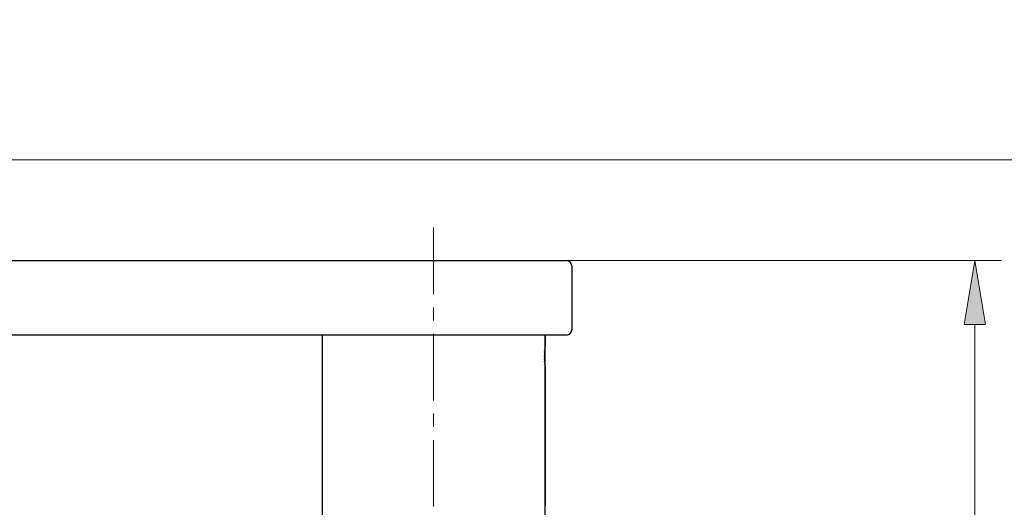
# Model space of a CAD drawing. Extents: x 5 to 63, y 5 to 46.7.
# Drawn here: x 35.1 to 53.6, y 37.5 to 46.6 of the extents above; entities that cross this region are included whole.
import ezdxf

# ---------------------------------------------------------------- set-up
doc = ezdxf.new("R2010")
doc.units = 0
doc.header["$MEASUREMENT"] = 0
doc.linetypes.add('CENTER', pattern=[2, 1.25, -0.25, 0.25, -0.25])
for name, color, linetype, lineweight in [('BENDA', 7, 'CONTINUOUS', 30), ('BIDANG', 7, 'CONTINUOUS', 13), ('CENTER', 7, 'CENTER', 13), ('UKUR', 7, 'CONTINUOUS', 13)]:
    doc.layers.add(name, color=color, linetype=linetype, lineweight=lineweight)

msp = doc.modelspace()

# ---------------------------------------------------------------- hatches: boundary and pattern name
at = {"layer": 'UKUR'}
h = msp.add_hatch(color=7, dxfattribs=at)
h.dxf.hatch_style = 2
h.paths.add_polyline_path([(52.893, 40.904), (53.293, 40.904), (53.093, 42.104)])

# ---------------------------------------------------------------- linework, layer by layer
at = {"layer": 'BENDA', "color": 7}
for p, q in [((32.901, 42.104), (43.93, 42.104)), ((43.93, 42.104), (45.403, 42.104)), ((45.503, 42.004), (45.503, 40.804)), ((45.403, 40.704), (28.003, 40.704)), ((40.803, 40.704), (40.803, 28.804)), ((45.003, 40.704), (45.003, 40.514)), ((45.003, 28.804), (45.003, 40.704)), ((45.003, 40.094), (45.003, 37.49))]:
    msp.add_line(p, q, dxfattribs=at)
for points in [[(40.803, 40.704), (40.803, 22.899), (40.803, 46.639), (40.803, 28.834)], [(45.503, 42.004), (45.503, 42.059), (45.458, 42.104), (45.403, 42.104)], [(45.003, 28.834), (45.003, 41.816), (45.003, 24.506), (45.003, 37.488)], [(45.403, 40.704), (45.458, 40.704), (45.503, 40.749), (45.503, 40.804)], [(44.995, 40.421), (44.993, 40.367), (44.996, 40.44), (44.993, 40.384)], [(44.997, 40.452), (44.994, 40.406), (44.998, 40.469), (44.995, 40.421)], [(44.999, 40.478), (44.996, 40.441), (45.001, 40.492), (44.997, 40.452)], [(45.001, 40.497), (44.998, 40.47), (45.002, 40.509), (44.999, 40.478)], [(45.002, 40.502), (45.001, 40.495), (45.002, 40.505), (45.001, 40.497)], [(45.003, 40.512), (45.002, 40.509), (45.003, 40.513), (45.002, 40.51)], [(45.002, 40.51), (45.002, 40.505), (45.003, 40.511), (45.002, 40.506)], [(45.002, 40.506), (45.002, 40.501), (45.002, 40.509), (45.002, 40.502)], [(45.003, 40.514), (45.003, 40.513), (45.003, 40.514), (45.003, 40.513)], [(45.003, 40.513), (45.003, 40.511), (45.003, 40.514), (45.003, 40.512)], [(44.993, 40.384), (44.992, 40.325), (44.994, 40.404), (44.992, 40.345)], [(44.992, 40.345), (44.992, 40.284), (44.992, 40.365), (44.992, 40.304)], [(44.992, 40.304), (44.992, 40.243), (44.992, 40.324), (44.992, 40.263)], [(44.992, 40.263), (44.994, 40.203), (44.992, 40.282), (44.993, 40.224)], [(44.993, 40.224), (44.996, 40.168), (44.993, 40.241), (44.995, 40.187)], [(44.995, 40.187), (44.998, 40.138), (44.994, 40.202), (44.997, 40.155)], [(44.997, 40.155), (45.001, 40.115), (44.996, 40.167), (44.999, 40.13)], [(44.999, 40.13), (45.002, 40.099), (44.998, 40.138), (45.001, 40.11)], [(45.001, 40.11), (45.003, 40.096), (45.001, 40.114), (45.002, 40.101)], [(45.002, 40.101), (45.003, 40.092), (45.002, 40.103), (45.003, 40.096)], [(45.003, 40.096), (45.003, 40.092), (45.003, 40.096), (45.003, 40.094)]]:
    msp.add_open_spline(points, degree=3, dxfattribs=at)
at = {"layer": 'BIDANG', "color": 7}
msp.add_line((5, 44), (63, 44), dxfattribs=at)
at = {"layer": 'CENTER', "color": 7}
msp.add_line((42.903, 42.725), (42.903, 28.407), dxfattribs=at)
at = {"layer": 'UKUR', "color": 7}
for p, q in [((45.252, 42.104), (53.593, 42.104)), ((53.093, 42.104), (52.893, 40.904)), ((53.293, 40.904), (53.093, 42.104)), ((52.893, 40.904), (53.293, 40.904)), ((53.093, 30.004), (53.093, 40.904))]:
    msp.add_line(p, q, dxfattribs=at)

doc.saveas('drawing.dxf')
